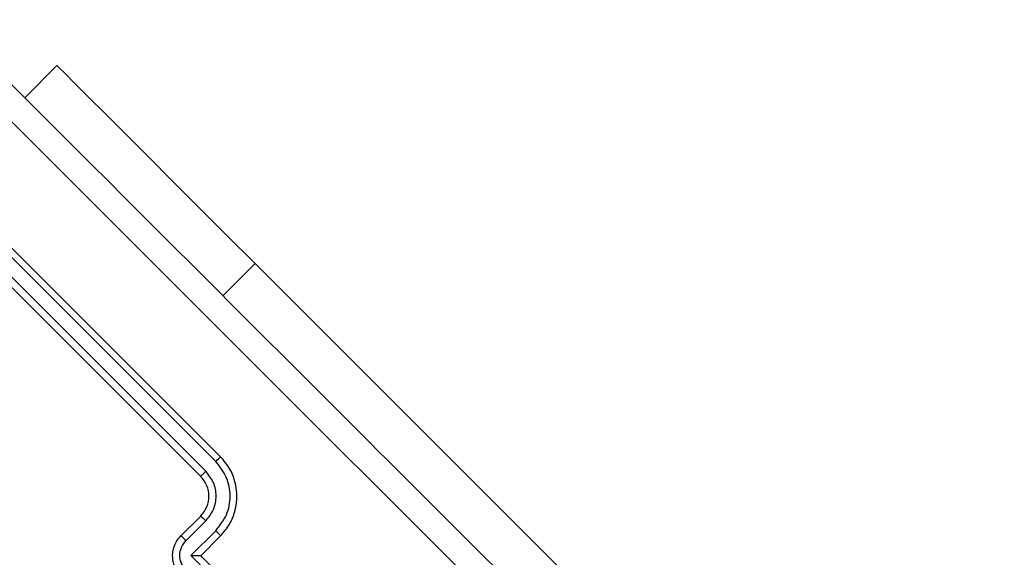
# Model space of a CAD drawing. Units: millimetres. Extents: x -539 to 1159, y 205 to 1209.
# Drawn here: x 157 to 164, y 645 to 648 of the extents above; entities that cross this region are included whole.
import ezdxf

# ---------------------------------------------------------------- set-up
doc = ezdxf.new("R2010")
doc.units = ezdxf.units.MM
doc.header["$LTSCALE"] = 100
doc.header["$PDSIZE"] = -1
doc.layers.add('VP-DIM', color=7, linetype='Continuous')
doc.layers.add('VP-EQ', color=7, linetype='Continuous', true_color=0x8a3492)
doc.dimstyles.new('ISO-25', dxfattribs={"dimtxt": 2.5, "dimasz": 2.5, "dimexe": 1.25, "dimexo": 0.625, "dimtad": 1, "dimtxsty": 'Standard', "dimcen": 2.5, "dimadec": 0, "dimazin": 0, "dimtfac": 1, "dimtmove": 0, "dimatfit": 3, "dimfxl": 1, "dimarcsym": 0})
doc.dimstyles.get("Standard").update_dxf_attribs({"dimtxt": 14, "dimasz": 20, "dimexe": 20, "dimexo": 50, "dimgap": 20, "dimtad": 0, "dimdec": 0, "dimzin": 0, "dimdsep": 46, "dimtxsty": 'Standard', "dimcen": -0.09, "dimadec": 0, "dimazin": 0, "dimtfac": 1, "dimtdec": 4, "dimtofl": 0, "dimtmove": 0, "dimatfit": 3, "dimfxl": 70, "dimfxlon": 1, "dimtolj": 1, "dimtzin": 0, "dimarcsym": 0})

# ---------------------------------------------------------------- blocks, each defined once
blk = doc.blocks.new('*D32')
at = {"layer": 'Defpoints', "color": 0}
for p in [(760.9171, 1072.3171), (147.993, 643.7395), (760.9171, 640.9254)]:
    blk.add_point(p, dxfattribs=at)
at = {"layer": 'VP-DIM', "color": 0, "lineweight": -2}
for p, q in [((147.993, 1002.3171), (147.993, 1092.3171)), ((760.9171, 1002.3171), (760.9171, 1092.3171)), ((167.993, 1072.3171), (418.1217, 1072.3171)), ((740.9171, 1072.3171), (490.7884, 1072.3171))]:
    blk.add_line(p, q, dxfattribs=at)
at = {"layer": 'VP-DIM', "color": 0}
for points in [[(167.993, 1075.6505), (167.993, 1068.9838), (147.993, 1072.3171)], [(740.9171, 1068.9838), (740.9171, 1075.6505), (760.9171, 1072.3171)]]:
    blk.add_solid(points, dxfattribs=at)
at = {"layer": 'VP-DIM', "color": 0, "insert": (454.4551, 1072.3171), "char_height": 14, "attachment_point": 5}
blk.add_mtext('\\A1;615', dxfattribs=at)
blk = doc.blocks.new('*D41')
at = {"layer": 'Defpoints', "color": 0}
for p in [(911.9671, 1175.9238), (-2.575, 642.4071), (911.9671, 642.4071)]:
    blk.add_point(p, dxfattribs=at)
at = {"layer": 'VP-DIM', "color": 0, "lineweight": -2}
for p, q in [((-2.575, 1105.9238), (-2.575, 1195.9238)), ((911.9671, 1105.9238), (911.9671, 1195.9238)), ((17.425, 1175.9238), (891.9671, 1175.9238))]:
    blk.add_line(p, q, dxfattribs=at)
at = {"layer": 'VP-DIM', "color": 0}
for points in [[(17.425, 1179.2571), (17.425, 1172.5904), (-2.575, 1175.9238)], [(891.9671, 1172.5904), (891.9671, 1179.2571), (911.9671, 1175.9238)]]:
    blk.add_solid(points, dxfattribs=at)
at = {"layer": 'VP-DIM', "color": 0, "insert": (453.2308, 1198.6638), "char_height": 15, "attachment_point": 5}
blk.add_mtext('915', dxfattribs=at)
blk = doc.blocks.new('RC1415_')
at = {"color": 0, "linetype": 'Continuous', "lineweight": 25}
for p, q in [((157.5202, 648.1629), (157.2904, 647.933)), ((158.6531, 645.3365), (156.5305, 647.4593)), ((158.687, 645.3698), (156.5657, 647.4911)), ((158.5824, 645.2658), (156.4597, 647.3885)), ((158.5456, 645.2284), (156.4242, 647.3497)), ((158.9345, 646.7487), (158.7047, 646.5188)), ((158.9345, 646.7487), (162.7882, 642.8949)), ((158.4041, 644.8041), (158.5456, 644.9455)), ((158.4409, 644.7704), (158.5824, 644.912)), ((158.4762, 644.6643), (158.6531, 644.8412)), ((158.5456, 644.6627), (158.687, 644.8041)), ((158.83, 644.3105), (158.4762, 644.6643)), ((158.5456, 644.6627), (158.5455, 644.6627)), ((158.8284, 644.3798), (158.5456, 644.6627))]:
    blk.add_line(p, q, dxfattribs=at)
at = {"color": 0, "linetype": 'Continuous', "lineweight": 25, "flags": 128}
blk.add_lwpolyline([(158.9345, 646.7487), (158.7332, 646.9499), (158.536, 647.1471), (158.347, 647.3361), (158.1699, 647.5132), (158.0083, 647.6748), (157.8657, 647.8174), (157.7447, 647.9384), (157.648, 648.0351), (157.5775, 648.1056), (157.5346, 648.1485), (157.5202, 648.1629)], dxfattribs=at)
at = {"color": 0, "linetype": 'Continuous', "lineweight": 25}
blk.add_arc((158.4041, 645.0869), 0.2, 315.00183, 44.99817, dxfattribs=at)
for points, knots in [([(156.8485, 648.375), (157.4806, 647.7429), (158.7451, 646.4784), (160.6441, 644.5794), (161.9086, 643.3149), (162.5407, 642.6828)], [0, 0, 0, 0, 0.333296, 0.666701, 1, 1, 1, 1]), ([(162.4156, 642.5425), (161.7817, 643.1764), (160.5138, 644.444), (158.6098, 646.3481), (157.3421, 647.6159), (156.7082, 648.2499)], [0, 0, 0, 0, 0.333335, 0.666664, 1, 1, 1, 1]), ([(158.6531, 645.3365), (158.6576, 645.341), (158.6665, 645.3498), (158.6776, 645.3608), (158.6853, 645.3683), (158.6864, 645.3693), (158.687, 645.3698)], [0, 0, 0, 0, 0.250096, 0.499947, 0.749836, 1, 1, 1, 1]), ([(158.687, 644.8041), (158.7099, 644.8309), (158.7542, 644.8824), (158.7915, 644.9741), (158.8066, 645.0634), (158.801, 645.1681), (158.7656, 645.2772), (158.711, 645.3415), (158.687, 645.3698)], [0, 0, 0, 0, 0.1679189, 0.3236487, 0.4671759, 0.5984847, 0.8235267, 1, 1, 1, 1]), ([(158.6531, 644.8412), (158.6818, 644.8774), (158.7391, 644.9498), (158.7639, 645.0888), (158.7384, 645.2275), (158.6816, 645.3002), (158.6531, 645.3365)], [0, 0, 0, 0, 0.250467, 0.500128, 0.750089, 1, 1, 1, 1]), ([(158.5456, 645.2284), (158.5457, 645.2285), (158.5459, 645.2289), (158.5482, 645.2312), (158.5515, 645.2347), (158.5562, 645.2394), (158.5618, 645.2451), (158.5683, 645.2516), (158.5752, 645.2586), (158.58, 645.2634), (158.5824, 645.2658)], [0, 0, 0, 0, 0.124998, 0.250167, 0.375245, 0.499998, 0.624674, 0.749856, 0.875056, 1, 1, 1, 1]), ([(158.5824, 644.912), (158.6029, 644.9378), (158.6438, 644.9895), (158.6615, 645.0888), (158.6433, 645.1879), (158.6027, 645.2398), (158.5824, 645.2658)], [0, 0, 0, 0, 0.2504525, 0.5001526, 0.7501175, 1, 1, 1, 1]), ([(158.5456, 644.9455), (158.5463, 644.9452), (158.5478, 644.9445), (158.5564, 644.937), (158.5685, 644.9257), (158.5777, 644.9166), (158.5824, 644.912)], [0, 0, 0, 0, 0.250127, 0.49998, 0.749778, 1, 1, 1, 1]), ([(158.4041, 644.5213), (158.3911, 644.5368), (158.3626, 644.5708), (158.3459, 644.6281), (158.3448, 644.6804), (158.3534, 644.7236), (158.3721, 644.7671), (158.3932, 644.7915), (158.4041, 644.8041)], [0, 0, 0, 0, 0.1922796, 0.4224739, 0.5525352, 0.6920977, 0.8412432, 1, 1, 1, 1]), ([(158.4041, 644.8041), (158.405, 644.8037), (158.4068, 644.8027), (158.4167, 644.7939), (158.4286, 644.7826), (158.4368, 644.7745), (158.4409, 644.7704)], [0, 0, 0, 0, 0.2798343, 0.5590285, 0.779549, 1, 1, 1, 1]), ([(158.6531, 644.8412), (158.6577, 644.8365), (158.667, 644.8272), (158.6784, 644.8151), (158.686, 644.8064), (158.6866, 644.8049), (158.687, 644.8041)], [0, 0, 0, 0, 0.250185, 0.500096, 0.749881, 1, 1, 1, 1]), ([(158.4409, 644.5582), (158.4287, 644.5738), (158.4043, 644.6049), (158.3934, 644.6643), (158.404, 644.7239), (158.4286, 644.7549), (158.4409, 644.7704)], [0, 0, 0, 0, 0.249924, 0.499797, 0.749575, 1, 1, 1, 1]), ([(158.4762, 644.6643), (158.484, 644.6643), (158.4996, 644.6643), (158.5184, 644.664), (158.5315, 644.6636), (158.5392, 644.6634), (158.5442, 644.6631), (158.5451, 644.6628), (158.5455, 644.6627)], [0, 0, 0, 0, 0.25148, 0.502493, 0.646503, 0.775671, 0.892504, 1, 1, 1, 1])]:
    blk.add_open_spline(points, degree=3, knots=knots, dxfattribs=at)
blk = doc.blocks.new('RC1415_2D')
at = {"layer": 'VP-EQ', "color": 0}
blk.add_blockref('RC1415_', (0, 0), dxfattribs=at)

msp = doc.modelspace()

# ---------------------------------------------------------------- block references
at = {"layer": 'VP-EQ', "color": 0}
msp.add_blockref('RC1415_2D', (0, 0), dxfattribs=at)

# ---------------------------------------------------------------- dimensions: what is measured, and where the dimension line sits
at = {"layer": 'VP-DIM', "color": 0}
dim = msp.add_linear_dim(base=(911.9671, 1175.9238), p1=(-2.575, 642.4071), p2=(911.9671, 642.4071), dimstyle='ISO-25', override={"dimtxt": 15, "dimasz": 20, "dimexe": 20, "dimexo": 50, "dimgap": 15.24, "dimdec": 0, "dimzin": 1, "dimadec": 2, "dimfxl": 70, "dimfxlon": 1, "dimtzin": 1}, dxfattribs=at)
dim.commit()
dim.dimension.update_dxf_attribs({"geometry": '*D41', "text_midpoint": (453.2308, 1175.9238), "dimtype": 160})
dim = msp.add_linear_dim(base=(760.9171, 1072.3171), p1=(147.993, 643.7395), p2=(760.9171, 640.9254), text='615', dimstyle='Standard', dxfattribs=at)
dim.commit()
dim.dimension.update_dxf_attribs({"geometry": '*D32', "text_midpoint": (454.4551, 1072.3171)})

doc.saveas('drawing.dxf')
